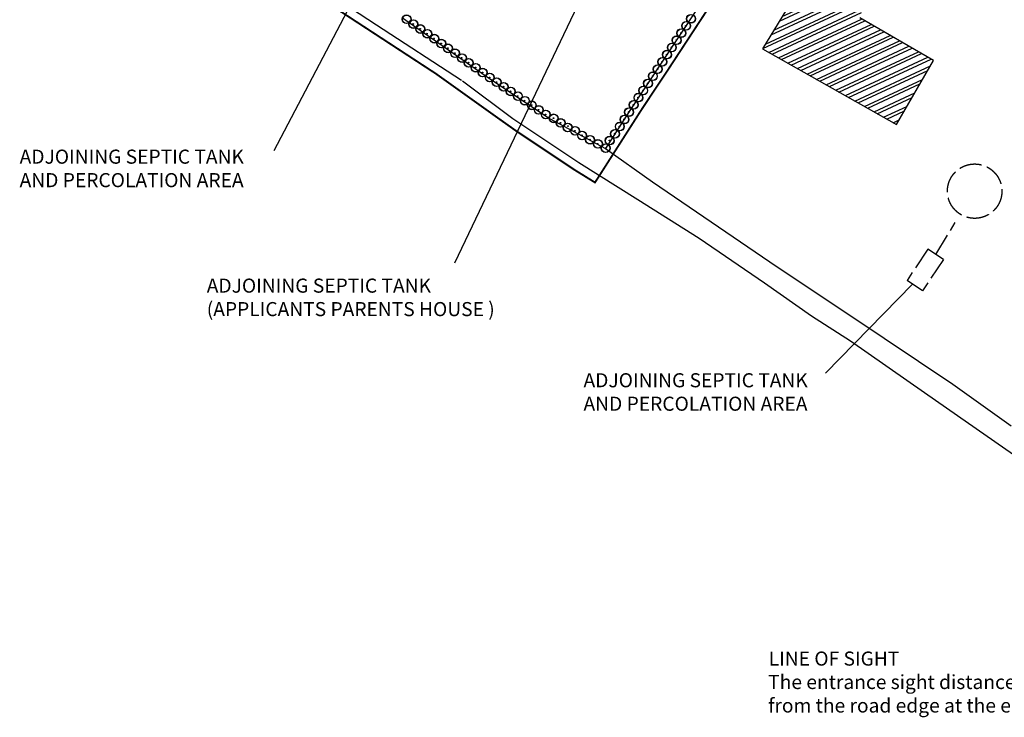
# Model space of a CAD drawing. Units: millimetres. Extents: x -1885852 to 6149982, y -1493903 to 2201441.
# Drawn here: x 143450 to 248260, y 1145085 to 1219394 of the extents above; entities that cross this region are included whole.
import ezdxf

# ---------------------------------------------------------------- set-up
doc = ezdxf.new("R2010")
doc.units = ezdxf.units.MM
doc.header["$PDMODE"] = 2
doc.header["$PDSIZE"] = -3.5
doc.linetypes.add('ACAD_ISO02W100', pattern=[15, 12, -3])
doc.linetypes.add('PHANTOM2', pattern=[1.25, 0.625, -0.125, 0.125, -0.125, 0.125, -0.125])
for name, color, linetype in [('ARWALL', 7, 'Continuous'), ('DRAINS-SURFACE', 5, 'PHANTOM2'), ('landownership', 160, 'Continuous'), ('WIN', 1, 'Continuous')]:
    doc.layers.add(name, color=color, linetype=linetype)
doc.styles.add('ELEVATIONS', font='ARIAL.TTF', dxfattribs={"height": 100})
doc.dimstyles.new('ISO-25', dxfattribs={"dimscale": 175, "dimtxt": 5, "dimasz": 10, "dimexe": 1.25, "dimexo": 0.625, "dimtad": 1, "dimdec": 0, "dimtxsty": 'Standard', "dimblk": 'OBLIQUE', "dimcen": 2.5, "dimadec": 0, "dimazin": 0, "dimtfac": 1, "dimtdec": 0, "dimtmove": 0, "dimatfit": 3, "dimfxl": 0, "dimarcsym": 0})

# ---------------------------------------------------------------- blocks, each defined once
blk = doc.blocks.new('_OBLIQUE')
at = {"color": 0, "linetype": 'ByBlock'}
blk.add_line((-0.5, -0.5), (0.5, 0.5), dxfattribs=at)
blk = doc.blocks.new('*D208')
at = {"layer": 'Defpoints', "color": 0, "ltscale": 15}
for p in [(211416, 1250045), (336615, 1171180), (334062, 1167393)]:
    blk.add_point(p, dxfattribs=at)
at = {"layer": 'DRAINS-SURFACE', "color": 0, "lineweight": -2, "ltscale": 15}
for p, q in [((211477, 1250136), (214091, 1254014)), ((213968, 1253832), (336615, 1171180)), ((334123, 1167484), (336737, 1171362))]:
    blk.add_line(p, q, dxfattribs=at)
at = {"layer": 'DRAINS-SURFACE', "color": 0, "lineweight": -2, "ltscale": 15, "xscale": 1750, "yscale": 1750, "zscale": 1750}
for p, rotation in [((213968, 1253832), 146.0237397300381), ((336615, 1171180), 326.0237397300381)]:
    blk.add_blockref('_OBLIQUE', p, dxfattribs=dict(at, rotation=rotation))
at = {"layer": 'DRAINS-SURFACE', "color": 6, "ltscale": 15, "insert": (275597, 1212960), "char_height": 875, "attachment_point": 5, "rotation": 326.02374}
blk.add_mtext('147897', dxfattribs=at)

msp = doc.modelspace()

# ---------------------------------------------------------------- hatches: boundary and pattern name
at = {"layer": 'ARWALL', "ltscale": 15}
h = msp.add_hatch(dxfattribs=at)
h.set_pattern_fill('ANSI32', color=256, scale=100, angle=-20, style=0)
h.set_pattern_definition([(25, (1582395.5, 390972.4), (-402.5439, 863.25817), []), (25, (1582817.4, 390818.8), (-402.5439, 863.25817), [])])
h.paths.add_polyline_path([(232769.1, 1219641.2), (233552.9, 1220998.8), (227306.1, 1224181.8), (222533.6, 1216284.8), (236783, 1208219.1), (240725.4, 1215047.6)])

# ---------------------------------------------------------------- linework, layer by layer
for p, q in [((189763.4, 1193484.7), (209109.5, 1234062.7)), ((189763.4, 1193484.7), (209109.5, 1234062.7)), ((170530.7, 1205466.8), (181558.5, 1226518.7)), ((181442.2, 1218818.9), (172402.3, 1224728.7)), ((227306.1, 1224181.8), (222533.6, 1216284.8)), ((215578.3, 1220555.7), (208310.9, 1209613.8)), ((184192.2, 1219593.8), (193446.9, 1213113.5)), ((240725.4, 1215047.6), (232883.9, 1219575)), ((190475.3, 1212913.5), (181442.2, 1218818.9)), ((222533.6, 1216284.8), (236783, 1208219.1)), ((236783, 1208219.1), (240725.4, 1215047.6)), ((195946.3, 1208837.9), (190572.1, 1212850.2)), ((193446.9, 1213113.5), (199925.7, 1208849.1)), ((208310.9, 1209613.8), (205819, 1205678.3)), ((203062.9, 1204091), (195946.3, 1208837.9)), ((199925.7, 1208849.1), (205819, 1205678.3)), ((205819, 1205678.3), (210809.7, 1202119.5)), ((209254.1, 1200220.2), (202966.1, 1204154.3)), ((210809.7, 1202119.5), (216272.7, 1198387.4)), ((215775.6, 1196093.8), (209254.1, 1200220.2)), ((216272.7, 1198387.4), (224068.2, 1193061.9)), ((222733.8, 1191327), (215775.6, 1196093.8)), ((224068.2, 1193061.9), (231818.1, 1187927.1)), ((227734.8, 1187825.3), (222733.8, 1191327)), ((229242.1, 1181738.2), (238484.4, 1191237.7)), ((231886.1, 1185160.5), (227734.8, 1187825.3)), ((231818.1, 1187927.1), (242771.2, 1180588.3)), ((239779, 1179633.9), (231886.1, 1185160.5)), ((242771.2, 1180588.3), (248991.2, 1176144.8)), ((243275.4, 1177185.7), (239779, 1179633.9)), ((249249.6, 1173057.1), (243275.4, 1177185.7))]:
    msp.add_line(p, q)
for centre, radius in [((184621.3, 1219437.8), 457.5), ((184621.3, 1219437.8), 457.5), ((184651.9, 1219426.7), 457.5), ((184651.9, 1219426.7), 457.5), ((185345.3, 1218930.9), 457.5), ((185345.3, 1218930.9), 457.5), ((185375.9, 1218919.7), 457.5), ((185375.9, 1218919.7), 457.5), ((185335.9, 1218934.3), 42.5), ((185335.9, 1218934.3), 42.5), ((214379, 1218738.8), 457.5), ((214379, 1218738.8), 457.5), ((214409.5, 1218727.7), 457.5), ((214409.5, 1218727.7), 457.5), ((214885.2, 1219501), 457.5), ((214885.2, 1219501), 457.5), ((214915.7, 1219489.9), 457.5), ((214915.7, 1219489.9), 457.5), ((186093.1, 1218407.3), 457.5), ((186093.1, 1218407.3), 457.5), ((186123.7, 1218396.1), 457.5), ((186123.7, 1218396.1), 457.5), ((186083.7, 1218410.7), 42.5), ((186083.7, 1218410.7), 42.5), ((186817.1, 1217900.3), 457.5), ((186817.1, 1217900.3), 457.5), ((186847.6, 1217889.2), 457.5), ((186847.6, 1217889.2), 457.5), ((186807.7, 1217903.7), 42.5), ((186807.7, 1217903.7), 42.5), ((213869.4, 1217971.6), 457.5), ((213869.4, 1217971.6), 457.5), ((213900, 1217960.5), 457.5), ((213900, 1217960.5), 457.5), ((213860, 1217975), 42.5), ((213860, 1217975), 42.5), ((214369.6, 1218742.3), 42.5), ((214369.6, 1218742.3), 42.5), ((187564.9, 1217376.7), 457.5), ((187564.9, 1217376.7), 457.5), ((187595.4, 1217365.6), 457.5), ((187595.4, 1217365.6), 457.5), ((187555.5, 1217380.1), 42.5), ((187555.5, 1217380.1), 42.5), ((188312.7, 1216853.1), 457.5), ((188312.7, 1216853.1), 457.5), ((188343.2, 1216842), 457.5), ((188343.2, 1216842), 457.5), ((188303.3, 1216856.5), 42.5), ((188303.3, 1216856.5), 42.5), ((212853.6, 1216442.3), 457.5), ((212853.6, 1216442.3), 457.5), ((212884.2, 1216431.1), 457.5), ((212884.2, 1216431.1), 457.5), ((213359.8, 1217204.4), 457.5), ((213359.8, 1217204.4), 457.5), ((213390.4, 1217193.3), 457.5), ((213390.4, 1217193.3), 457.5), ((213350.4, 1217207.8), 42.5), ((213350.4, 1217207.8), 42.5), ((189036.7, 1216346.2), 457.5), ((189036.7, 1216346.2), 457.5), ((189067.2, 1216335.1), 457.5), ((189067.2, 1216335.1), 457.5), ((189027.3, 1216349.6), 42.5), ((189027.3, 1216349.6), 42.5), ((189784.4, 1215822.6), 457.5), ((189784.4, 1215822.6), 457.5), ((189815, 1215811.5), 457.5), ((189815, 1215811.5), 457.5), ((189775, 1215826), 42.5), ((189775, 1215826), 42.5), ((212344.1, 1215675), 457.5), ((212344.1, 1215675), 457.5), ((212374.6, 1215663.9), 457.5), ((212374.6, 1215663.9), 457.5), ((212844.2, 1216445.7), 42.5), ((212844.2, 1216445.7), 42.5), ((190508.4, 1215315.6), 457.5), ((190508.4, 1215315.6), 457.5), ((190539, 1215304.5), 457.5), ((190539, 1215304.5), 457.5), ((190499, 1215319), 42.5), ((190499, 1215319), 42.5), ((191232.4, 1214808.7), 457.5), ((191232.4, 1214808.7), 457.5), ((191262.9, 1214797.6), 457.5), ((191262.9, 1214797.6), 457.5), ((191223, 1214812.1), 42.5), ((191223, 1214812.1), 42.5), ((211834.5, 1214907.8), 457.5), ((211834.5, 1214907.8), 457.5), ((211865, 1214896.7), 457.5), ((211865, 1214896.7), 457.5), ((211825.1, 1214911.2), 42.5), ((211825.1, 1214911.2), 42.5), ((212334.7, 1215678.5), 42.5), ((212334.7, 1215678.5), 42.5), ((191980.2, 1214285.1), 457.5), ((191980.2, 1214285.1), 457.5), ((192010.7, 1214274), 457.5), ((192010.7, 1214274), 457.5), ((191970.8, 1214288.5), 42.5), ((191970.8, 1214288.5), 42.5), ((192728, 1213761.5), 457.5), ((192728, 1213761.5), 457.5), ((192758.5, 1213750.4), 457.5), ((192758.5, 1213750.4), 457.5), ((192718.6, 1213764.9), 42.5), ((192718.6, 1213764.9), 42.5), ((210833.8, 1213371.7), 457.5), ((210833.8, 1213371.7), 457.5), ((210864.4, 1213360.5), 457.5), ((210864.4, 1213360.5), 457.5), ((211347.1, 1214129.1), 457.5), ((211347.1, 1214129.1), 457.5), ((211377.6, 1214118), 457.5), ((211377.6, 1214118), 457.5), ((211337.7, 1214132.5), 42.5), ((211337.7, 1214132.5), 42.5), ((193475.8, 1213237.9), 457.5), ((193475.8, 1213237.9), 457.5), ((193506.3, 1213226.8), 457.5), ((193506.3, 1213226.8), 457.5), ((193466.4, 1213241.3), 42.5), ((193466.4, 1213241.3), 42.5), ((194208.7, 1212738.6), 457.5), ((194208.7, 1212738.6), 457.5), ((194239.2, 1212727.5), 457.5), ((194239.2, 1212727.5), 457.5), ((194199.3, 1212742), 42.5), ((194199.3, 1212742), 42.5), ((194952.3, 1212249.2), 457.5), ((194952.3, 1212249.2), 457.5), ((194982.8, 1212238), 457.5), ((194982.8, 1212238), 457.5), ((210320.7, 1212614.1), 457.5), ((210320.7, 1212614.1), 457.5), ((210351.2, 1212603), 457.5), ((210351.2, 1212603), 457.5), ((210311.3, 1212617.5), 42.5), ((210311.3, 1212617.5), 42.5), ((210824.4, 1213375.1), 42.5), ((210824.4, 1213375.1), 42.5), ((194942.9, 1212252.6), 42.5), ((194942.9, 1212252.6), 42.5), ((195695.9, 1211759.7), 457.5), ((195695.9, 1211759.7), 457.5), ((195726.5, 1211748.6), 457.5), ((195726.5, 1211748.6), 457.5), ((195686.5, 1211763.1), 42.5), ((195686.5, 1211763.1), 42.5), ((196464.4, 1211253.8), 457.5), ((196464.4, 1211253.8), 457.5), ((196495, 1211242.7), 457.5), ((196495, 1211242.7), 457.5), ((209807.8, 1211856.4), 457.5), ((209807.8, 1211856.4), 457.5), ((209838.3, 1211845.3), 457.5), ((209838.3, 1211845.3), 457.5), ((209798.4, 1211859.8), 42.5), ((209798.4, 1211859.8), 42.5), ((196455, 1211257.3), 42.5), ((196455, 1211257.3), 42.5), ((197208, 1210764.4), 457.5), ((197208, 1210764.4), 457.5), ((197238.6, 1210753.3), 457.5), ((197238.6, 1210753.3), 457.5), ((197198.7, 1210767.8), 42.5), ((197198.7, 1210767.8), 42.5), ((197951.7, 1210274.9), 457.5), ((197951.7, 1210274.9), 457.5), ((197982.2, 1210263.8), 457.5), ((197982.2, 1210263.8), 457.5), ((208792, 1210327), 457.5), ((208792, 1210327), 457.5), ((208822.5, 1210315.9), 457.5), ((208822.5, 1210315.9), 457.5), ((209301.6, 1211094.3), 457.5), ((209301.6, 1211094.3), 457.5), ((209332.1, 1211083.1), 457.5), ((209332.1, 1211083.1), 457.5), ((209292.2, 1211097.7), 42.5), ((209292.2, 1211097.7), 42.5), ((197942.3, 1210278.3), 42.5), ((197942.3, 1210278.3), 42.5), ((198692.2, 1209787.5), 457.5), ((198692.2, 1209787.5), 457.5), ((198722.8, 1209776.3), 457.5), ((198722.8, 1209776.3), 457.5), ((198682.8, 1209790.9), 42.5), ((198682.8, 1209790.9), 42.5), ((199435.8, 1209298), 457.5), ((199435.8, 1209298), 457.5), ((199466.4, 1209286.9), 457.5), ((199466.4, 1209286.9), 457.5), ((208295.3, 1209559), 457.5), ((208295.3, 1209559), 457.5), ((208325.8, 1209547.8), 457.5), ((208325.8, 1209547.8), 457.5), ((208285.9, 1209562.4), 42.5), ((208285.9, 1209562.4), 42.5), ((208782.6, 1210330.4), 42.5), ((208782.6, 1210330.4), 42.5), ((199426.4, 1209301.4), 42.5), ((199426.4, 1209301.4), 42.5), ((200285.3, 1208889.7), 457.5), ((200285.3, 1208889.7), 457.5), ((200315.9, 1208878.6), 457.5), ((200315.9, 1208878.6), 457.5), ((200275.9, 1208893.1), 42.5), ((200275.9, 1208893.1), 42.5), ((201029, 1208400.2), 457.5), ((201029, 1208400.2), 457.5), ((201059.5, 1208389.1), 457.5), ((201059.5, 1208389.1), 457.5), ((207315.1, 1208011), 457.5), ((207315.1, 1208011), 457.5), ((207816.3, 1208776.3), 457.5), ((207816.3, 1208776.3), 457.5), ((207846.9, 1208765.2), 457.5), ((207846.9, 1208765.2), 457.5), ((207806.9, 1208779.7), 42.5), ((207806.9, 1208779.7), 42.5), ((201019.6, 1208403.6), 42.5), ((201019.6, 1208403.6), 42.5), ((201772.6, 1207910.7), 457.5), ((201772.6, 1207910.7), 457.5), ((201803.1, 1207899.6), 457.5), ((201803.1, 1207899.6), 457.5), ((201811, 1208045.5), 42.5), ((201811, 1208045.5), 42.5), ((202561, 1207554.7), 457.5), ((202561, 1207554.7), 457.5), ((202591.5, 1207543.6), 457.5), ((202591.5, 1207543.6), 457.5), ((202551.6, 1207558.1), 42.5), ((202551.6, 1207558.1), 42.5), ((203304.6, 1207065.2), 457.5), ((203304.6, 1207065.2), 457.5), ((203335.1, 1207054.1), 457.5), ((203335.1, 1207054.1), 457.5), ((206806.4, 1207243.3), 457.5), ((206806.4, 1207243.3), 457.5), ((206837, 1207232.2), 457.5), ((206837, 1207232.2), 457.5), ((207345.7, 1207999.9), 457.5), ((207345.7, 1207999.9), 457.5), ((207305.7, 1208014.4), 42.5), ((207305.7, 1208014.4), 42.5), ((203295.2, 1207068.6), 42.5), ((203295.2, 1207068.6), 42.5), ((204147.1, 1206609.8), 457.5), ((204147.1, 1206609.8), 457.5), ((204177.7, 1206598.7), 457.5), ((204177.7, 1206598.7), 457.5), ((204137.7, 1206613.2), 42.5), ((204137.7, 1206613.2), 42.5), ((204983.5, 1206159.8), 457.5), ((204983.5, 1206159.8), 457.5), ((205014.1, 1206148.7), 457.5), ((205014.1, 1206148.7), 457.5), ((206234.6, 1206517.3), 457.5), ((206234.6, 1206517.3), 457.5), ((206265.1, 1206506.2), 457.5), ((206265.1, 1206506.2), 457.5), ((206225.2, 1206520.8), 42.5), ((206225.2, 1206520.8), 42.5), ((206797, 1207246.7), 42.5), ((206797, 1207246.7), 42.5), ((204974.1, 1206163.2), 42.5), ((204974.1, 1206163.2), 42.5), ((205819.9, 1205709.8), 457.5), ((205819.9, 1205709.8), 457.5), ((205850.4, 1205698.6), 457.5), ((205850.4, 1205698.6), 457.5), ((205810.5, 1205713.2), 42.5), ((205810.5, 1205713.2), 42.5)]:
    msp.add_circle(centre, radius)
at = {"layer": 'landownership', "ltscale": 15}
msp.add_lwpolyline([(174953.4, 1222006.7, 200, 200, 0), (182582.9, 1217018.9, 200, 200, 0), (187762.8, 1213632.6, 200, 200, 0), (194256.9, 1208990.1, 200, 200, 0), (196312.8, 1207531.5, 200, 200, 0), (198388.4, 1206147, 200, 200, 0), (199260, 1205565.7, 200, 200, 0), (200578.7, 1204686.1, 200, 200, 0), (202486.6, 1203413.5, 200, 200, 0), (204690.4, 1202050.6, 200, 200, 0), (209647.1, 1209818.1, 200, 200, 0), (212408.6, 1213975.8, 200, 200, 0), (216955.8, 1220915.8, 200, 200, 0)], format="xyseb", dxfattribs=at)
at = {"layer": 'WIN', "color": 0, "linetype": 'ACAD_ISO02W100', "ltscale": 200}
for p, q in [((240954.6, 1194398), (243043.5, 1197784)), ((240954.6, 1194398), (243043.5, 1197784)), ((240122.9, 1194953.2), (237902.2, 1191626.3)), ((240122.9, 1194953.2), (237902.2, 1191626.3)), ((241786.4, 1193842.8), (240122.9, 1194953.2)), ((241786.4, 1193842.8), (240122.9, 1194953.2)), ((241786.4, 1193842.8), (239565.6, 1190515.9)), ((241786.4, 1193842.8), (239565.6, 1190515.9)), ((239565.6, 1190515.9), (237902.2, 1191626.3)), ((239565.6, 1190515.9), (237902.2, 1191626.3))]:
    msp.add_line(p, q, dxfattribs=at)
msp.add_circle((245105.9, 1201127.1), 2896.7, dxfattribs=at)
msp.add_circle((245105.9, 1201127.1), 2896.7, dxfattribs=at)

# ---------------------------------------------------------------- texts
at = {"char_height": 1500, "attachment_point": 1, "style": 'ELEVATIONS'}
for s, insert in [('{\\fSansSerif|b0|i0|c2|p2;\\C0;ADJOINING SEPTIC TANK \\PAND PERCOLATION AREA}', (143441.9, 1205553.4)), ('{\\fSansSerif|b0|i0|c2|p2;\\C0;ADJOINING SEPTIC TANK \\P(APPLICANTS PARENTS HOUSE )\\C256;}', (163360.3, 1191816.1)), ('{\\fSansSerif|b0|i0|c2|p2;\\C0;ADJOINING SEPTIC TANK \\PAND PERCOLATION AREA}', (203466.4, 1181738.2)), ('{\\fSansSerif|b0|i0|c2|p2;\\C6;LINE OF SIGHT \\C256; \\P\\P }', (223183.6, 1152092.4)), ('{\\fSansSerif|b0|i0|c2|p2;The entrance sight distance of 147.897m are based on a sight triangle from a point 2.4m back \\Pfrom the road edge at the entrance to the inside road edge at the extremity as specified in NRA DMRB\\P\\P }', (223124, 1149597.3))]:
    msp.add_mtext(s, dxfattribs=dict(at, insert=insert))

# ---------------------------------------------------------------- dimensions: what is measured, and where the dimension line sits
at = {"layer": 'DRAINS-SURFACE', "ltscale": 15}
dim = msp.add_aligned_dim(p1=(211416, 1250044.9), p2=(334062.3, 1167392.8), distance=4567.1, dimstyle='ISO-25', override={"dimclrt": 6}, dxfattribs=at)
dim.commit()
dim.dimension.update_dxf_attribs({"geometry": '*D208', "text_midpoint": (275597.1, 1212959.7)})

doc.saveas('drawing.dxf')
